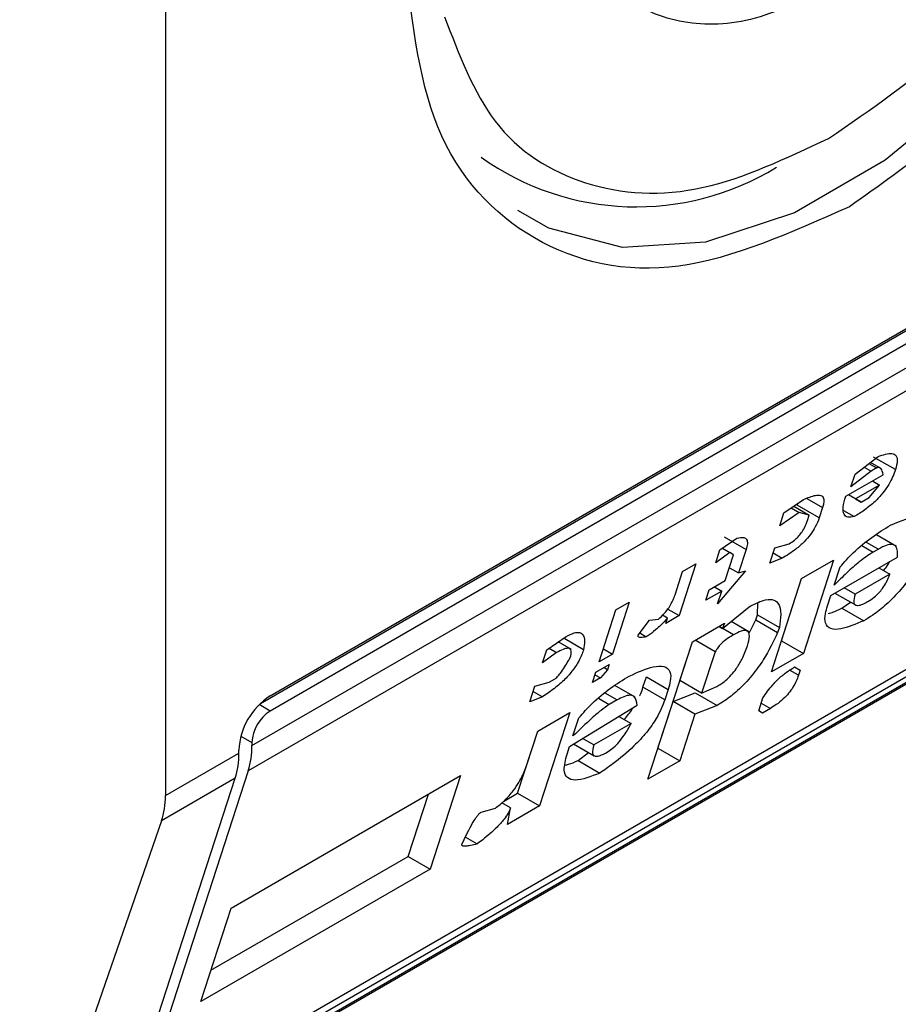
# Model space of a CAD drawing. Extents: x 0.4 to 10.6, y 0.4 to 8.1.
# Drawn here: x 3.9 to 3.9, y 6.2 to 6.2 of the extents above; entities that cross this region are included whole.
import ezdxf

# ---------------------------------------------------------------- set-up
doc = ezdxf.new("R2010")
doc.units = 0
doc.linetypes.add('SLD-SOLID', pattern=[0])
doc.layers.get('0').update_dxf_attribs({"linetype": 'CONTINUOUS'})

msp = doc.modelspace()

# ---------------------------------------------------------------- linework, layer by layer
at = {"color": 7, "linetype": 'SLD-SOLID'}
for p, q in [((3.881501636736452, 6.245152858680369), (3.881501636736452, 6.21997082576038)), ((3.883363407146033, 6.221742127262658), (3.903964155889263, 6.233634686371886)), ((3.883190331836153, 6.221610360391461), (3.903759715936284, 6.233484813077503)), ((3.903964155889263, 6.233366792404732), (3.883363407146033, 6.221474233295504)), ((3.883038620567212, 6.220858107647053), (3.904288942468085, 6.233125657358289)), ((3.904224421341115, 6.232679203009952), (3.88297409944117, 6.220411653299251)), ((3.878909036708071, 6.212857229778805), (3.903647244772584, 6.227138293313462)), ((3.881029497004302, 6.214338006761282), (3.902215907126431, 6.226568660987859)), ((3.881249371842681, 6.214336348123835), (3.901850120585912, 6.226228907233065)), ((3.901709209067369, 6.226042359754055), (3.881108460324139, 6.214149800644827)), ((3.893765486073544, 6.225688051064955), (3.894174679027796, 6.225999220330431)), ((3.894234355554967, 6.225780845026095), (3.894037189229598, 6.225894666722968)), ((3.894484208007607, 6.225765697840627), (3.894094981407473, 6.225990393574101)), ((3.894052469211772, 6.225741302006245), (3.893690684997213, 6.225457501223501)), ((3.893929138024912, 6.225812499584832), (3.894052469211772, 6.225741302006245)), ((3.894010973941162, 6.225874731404038), (3.894147287346599, 6.225796039350151)), ((3.894147287346599, 6.225796039350151), (3.894052469211772, 6.225741302006245)), ((3.893598394968052, 6.225291802490423), (3.894262122740809, 6.225674962876385)), ((3.893690684997213, 6.225457501223501), (3.893765486073544, 6.225688051064955)), ((3.894072456073225, 6.225565471068841), (3.89420228168269, 6.225490524339842)), ((3.89420228168269, 6.225490524339842), (3.893775599749395, 6.225244206102752)), ((3.894015174172577, 6.225270088639502), (3.89420228168269, 6.225490524339842)), ((3.892500399815437, 6.224995205881773), (3.89284722163008, 6.22523289572401)), ((3.893872946644207, 6.225187982435179), (3.89364575035048, 6.225319140063676)), ((3.893775599749395, 6.225244206102752), (3.893645773303925, 6.225319153314366)), ((3.893775599749395, 6.225244206102752), (3.893872946644207, 6.225187982435179)), ((3.893872946644207, 6.225187982435179), (3.894015174172577, 6.225270088639502)), ((3.892630427786297, 6.225084318868832), (3.892772422757408, 6.225002346917088)), ((3.892673751702502, 6.225114010354122), (3.892949627565377, 6.224954750608807)), ((3.89273760579956, 6.225131850113623), (3.892748420816689, 6.225165183865193)), ((3.893126832399415, 6.224907154380075), (3.89273760579956, 6.225131850113623)), ((3.893186673229518, 6.22509159415809), (3.893126832399415, 6.224907154380075)), ((3.893561558057724, 6.225039273933383), (3.893750736172681, 6.224930063732248)), ((3.892772422757408, 6.225002346917088), (3.892425598764802, 6.224764656119754)), ((3.892425598764802, 6.224764656119754), (3.892500399815437, 6.224995205881773)), ((3.892949627565377, 6.224954750608807), (3.892772422757408, 6.225002346917088)), ((3.892919707150472, 6.224862530720038), (3.892949627565377, 6.224954750608807)), ((3.891362580889399, 6.224338356997106), (3.89166199485929, 6.224548678635355)), ((3.891437541607138, 6.224568707064415), (3.891826768206343, 6.224344011331477)), ((3.894500155512901, 6.224400914012257), (3.8941373883103, 6.224610335060667)), ((3.891287779839252, 6.224107807235456), (3.891362580889399, 6.224338356997106)), ((3.891405325659725, 6.224368382817627), (3.891539785698672, 6.224290760689611)), ((3.891826768205618, 6.224344011330749), (3.891692126273973, 6.223929021632936)), ((3.892248604955468, 6.224100375535366), (3.892338366226329, 6.224377035281893)), ((3.892338366226329, 6.224377035281893), (3.892592900190098, 6.22444902734613)), ((3.89418015786464, 6.224353544065229), (3.894085339731279, 6.224298806721965)), ((3.891539785698672, 6.224290760689611), (3.891287779839252, 6.224107807235456)), ((3.891455080610656, 6.223792178083948), (3.891604682762715, 6.22425327776597)), ((3.891604682762715, 6.22425327776597), (3.891539785698672, 6.224290760689611)), ((3.89247068971895, 6.224191108643399), (3.892248604955468, 6.224100375535366)), ((3.892308433422813, 6.224284777209407), (3.89247068971895, 6.224191108643399)), ((3.892815195952083, 6.22382788356095), (3.893384106070695, 6.224156308381705)), ((3.893384106070695, 6.224156308381705), (3.892845538343076, 6.222496349588405)), ((3.893334378916709, 6.223528023641022), (3.894519607235886, 6.224212241386067)), ((3.890564210077461, 6.223540204837255), (3.890698851983899, 6.223955194455924)), ((3.890935897646958, 6.224092038004412), (3.890636693393749, 6.223169838797817)), ((3.890698851983899, 6.223955194455924), (3.890935897646958, 6.224092038004412)), ((3.891819394264691, 6.223965018311504), (3.891320438704641, 6.223377188465418)), ((3.891529869530445, 6.224022690457323), (3.891692126273973, 6.223929021632936)), ((3.891692126273973, 6.223929021632936), (3.891819394264691, 6.223965018311504)), ((3.893394219797863, 6.223712463577545), (3.893498941262954, 6.224035233228083)), ((3.894187696873967, 6.224020633612515), (3.894382436569754, 6.223908212779296)), ((3.891170625551961, 6.223627965674289), (3.891455080610656, 6.223792178083948)), ((3.892276628224895, 6.222167924767608), (3.892815195952083, 6.22382788356095)), ((3.892456311742527, 6.222721045321171), (3.892815473447718, 6.22382804375577)), ((3.894382436569754, 6.223908212779296), (3.89376611834764, 6.223552421433221)), ((3.891110784721725, 6.223443525895863), (3.891170625551961, 6.223627965674289)), ((3.891395239780567, 6.223607738305973), (3.891110784721725, 6.223443525895863)), ((3.891265413353477, 6.223682685507237), (3.891395239780567, 6.223607738305973)), ((3.891320438704641, 6.223377188465418), (3.891395239780567, 6.223607738305973)), ((3.89376611834764, 6.223552421433221), (3.893571379022669, 6.223664840890029)), ((3.893274538034761, 6.223343583704374), (3.893334378916709, 6.223528023641022)), ((3.893406887406335, 6.223569881901127), (3.893772034849533, 6.22335908676907)), ((3.889214420720104, 6.222348778260087), (3.889513624973313, 6.223270977466681)), ((3.889750670637301, 6.223407821015705), (3.889451466384092, 6.22248562180911)), ((3.889513624973313, 6.223270977466681), (3.889750670637301, 6.223407821015705)), ((3.89043312463934, 6.223287356538902), (3.890636693393749, 6.223169838797817)), ((3.891410410974977, 6.222941971319309), (3.891881973543173, 6.223326619428858)), ((3.892029418861024, 6.223186604134918), (3.892036966009324, 6.22339753115642)), ((3.893531761075761, 6.223304415438566), (3.89368284284406, 6.223410576217845)), ((3.893531761075761, 6.223304415438566), (3.893920987676829, 6.223079719705516)), ((3.889908068706291, 6.222824159855206), (3.890110136462642, 6.223090705619464)), ((3.890110136462642, 6.223090705619464), (3.890269852290856, 6.223107960339313)), ((3.890429570247838, 6.223125217383501), (3.890340034963963, 6.2231769014476)), ((3.890636693393749, 6.223169838797817), (3.890399647730457, 6.223032995249196)), ((3.890399647730457, 6.223032995249196), (3.890429570247838, 6.223125217383501)), ((3.891889214254501, 6.222870068534909), (3.89199949847204, 6.223094384326248)), ((3.89199949847204, 6.223094384326248), (3.892029418861024, 6.223186604134918)), ((3.89199949847204, 6.223094384326248), (3.892388726002936, 6.22286969070764)), ((3.892029418861024, 6.223186604134918), (3.892418645461158, 6.222961908401798)), ((3.890871421247182, 6.222705766308747), (3.891440331364084, 6.223034191128884)), ((3.891345497817337, 6.222979444887591), (3.891410410974977, 6.222941971319309)), ((3.891440331364084, 6.223034191128884), (3.891410410974977, 6.222941971319309)), ((3.89187758155384, 6.222879176805327), (3.891558939956283, 6.223063124684155)), ((3.892418645461158, 6.222961908401798), (3.892388726002936, 6.22286969070764)), ((3.888280987259426, 6.222559390860931), (3.888627810623947, 6.222797081360037)), ((3.888937339604413, 6.222563558871131), (3.888604862860146, 6.222755493610239)), ((3.889936918673716, 6.222862215588366), (3.890052824340547, 6.222795304671143)), ((3.891275769016716, 6.222526981541047), (3.890918743904119, 6.222733085097132)), ((3.888206186209034, 6.22232884109909), (3.888280987259426, 6.222559390860931)), ((3.888324311215845, 6.22258908232315), (3.888458192067598, 6.22251179455271)), ((3.888720281942921, 6.222567182914482), (3.888488009744939, 6.222701270800236)), ((3.889289209640073, 6.222579290633885), (3.889451466384092, 6.22248562180911)), ((3.890078529902003, 6.22026193818265), (3.890871421247182, 6.222705766308747)), ((3.890647178994153, 6.222013917846898), (3.890871698225915, 6.222705926205166)), ((3.892456034246909, 6.222720885126698), (3.892456311743163, 6.222721045321875)), ((3.892456311743163, 6.222721045321875), (3.892845538343076, 6.222496349588405)), ((3.888458192067598, 6.22251179455271), (3.888206186209034, 6.22232884109909)), ((3.889451466384092, 6.22248562180911), (3.889214420720104, 6.222348778260087)), ((3.891275769016716, 6.222526981541047), (3.89103640559352, 6.221789222113807)), ((3.892845538343076, 6.222496349588405), (3.892276628224895, 6.222167924767608)), ((3.889154579838753, 6.222164338324117), (3.889391625502741, 6.22230118187314)), ((3.889361705061638, 6.222208961903839), (3.889236965831286, 6.222062004213763)), ((3.889361705061638, 6.222208961903839), (3.889296791791595, 6.222246435537004)), ((3.889391625502741, 6.22230118187314), (3.889361705061638, 6.222208961903839)), ((3.892690856723221, 6.222257158286037), (3.892788225616698, 6.222200948420749)), ((3.892690878670707, 6.222257171929047), (3.892788225616698, 6.222200948420749)), ((3.88832607889622, 6.221985843843465), (3.888420896374742, 6.22204058080875)), ((3.889094738957148, 6.221979898387366), (3.889154579838753, 6.222164338324117)), ((3.889236965831286, 6.222062004213763), (3.889094738957148, 6.221979898387366)), ((3.889139612143586, 6.22211820530141), (3.889236965831286, 6.222062004213763)), ((3.88999335407346, 6.221898787989383), (3.89005319495523, 6.222083227926595)), ((3.89005319495523, 6.222083227926595), (3.890442421555075, 6.221858532192641)), ((3.892788225616698, 6.222200948420749), (3.892758305758999, 6.222108730249548)), ((3.887981783006238, 6.221637191654418), (3.888071544277282, 6.221913851400973)), ((3.888071544277282, 6.221913851400973), (3.88832607889622, 6.221985843843465)), ((3.889852592045921, 6.22172058379335), (3.889492072948503, 6.221928707038261)), ((3.890382580673591, 6.221674092256261), (3.88999335407346, 6.221898787989383)), ((3.890442421555075, 6.221858532192641), (3.890382580673591, 6.221674092256261)), ((3.89103640559352, 6.221789222113807), (3.890647178994153, 6.222013917846838)), ((3.891036405593527, 6.221789222113859), (3.891305900459244, 6.221907324619488)), ((3.888203868424152, 6.221727925140227), (3.887981783006238, 6.221637191654418)), ((3.888041611680151, 6.221821593964778), (3.888203868424152, 6.221727925140227)), ((3.890527497230937, 6.221645037973373), (3.890924258774896, 6.221799136401059)), ((3.890924258774896, 6.221799136401059), (3.891313485374755, 6.221574440667169)), ((3.89205222499627, 6.221476275244111), (3.89212702607294, 6.221706825085602)), ((3.888688284427599, 6.220845890383257), (3.88988847296158, 6.221576216512222)), ((3.889534063377374, 6.221671410808542), (3.889391835193765, 6.221589304225948)), ((3.890258213419294, 6.220815058735018), (3.89052749723146, 6.221645037972825)), ((3.890916723830816, 6.221420342239354), (3.890527497231656, 6.221645037972939)), ((3.891313485374755, 6.221574440667169), (3.890916723830816, 6.221420342239354)), ((3.892259350270745, 6.221520898983425), (3.892117123397156, 6.221438793157108)), ((3.888121692069964, 6.221118381443176), (3.88869060218849, 6.22144680626425)), ((3.88869060218849, 6.22144680626425), (3.888152034460957, 6.219786847470631)), ((3.888748125309669, 6.221030330320322), (3.888852846775241, 6.221353099971)), ((3.889565295819938, 6.221379560150206), (3.889783751477375, 6.221253448383779)), ((3.890916723830816, 6.221420342239354), (3.890647440018612, 6.220590363001884)), ((3.892117123397156, 6.221438793157108), (3.89205222499627, 6.221476275244111)), ((3.889783751477375, 6.221253448383779), (3.889120024514588, 6.220870288554203)), ((3.887762807860381, 6.220011543203316), (3.888121969565599, 6.221118541637997)), ((3.88792720933374, 6.220518952046309), (3.888121692069964, 6.221118381443176)), ((3.889120024514588, 6.220870288554203), (3.888919044978256, 6.220986310371373)), ((3.883038620566748, 6.220911686440216), (3.883038620567212, 6.220858107647053)), ((3.888643403844505, 6.22070756067032), (3.888688284427599, 6.220845890383257)), ((3.888758884024012, 6.22088885090862), (3.889125940769334, 6.220676953559908)), ((3.890257935923529, 6.220814898539783), (3.890258213419587, 6.220815058734848)), ((3.890258213419587, 6.220815058734848), (3.890647440018612, 6.220590363001884)), ((3.881501636736452, 6.21997082576038), (3.882806630153437, 6.220724182424359)), ((3.882806630153437, 6.220724182424359), (3.882806630152973, 6.220777761225022)), ((3.888838257194768, 6.220594913321475), (3.889023158572813, 6.220736288458981)), ((3.888838257194768, 6.220594913321475), (3.889227483794866, 6.220370217588088)), ((3.890647440018612, 6.220590363001884), (3.890078529902003, 6.22026193818265)), ((3.880809882055938, 6.214322270698662), (3.882742109027394, 6.220277728084057)), ((3.88297409944117, 6.220411653299251), (3.881041872469714, 6.214456195913855)), ((3.882742109027394, 6.220277728084057), (3.881431470742565, 6.219521112707472)), ((3.882669641801026, 6.217970979817246), (3.886746827481818, 6.220324689010659)), ((3.886746827481818, 6.220324689010659), (3.8862082597542, 6.218664730217357)), ((3.885819033154579, 6.218889425950659), (3.88617819485977, 6.219996424385259)), ((3.887511247997399, 6.21986632078542), (3.887762807860697, 6.220011543203355)), ((3.887762807861042, 6.220011543204102), (3.888152034460957, 6.219786847470631)), ((3.887640436516401, 6.219753823757945), (3.887484448677843, 6.219843873620174)), ((3.888152034460957, 6.219786847470631), (3.887583124342235, 6.219458422649449)), ((3.887583124342235, 6.219458422649449), (3.887640436516401, 6.219753823757945)), ((3.887113879585367, 6.219674690578833), (3.887368414151023, 6.219746682861378)), ((3.881431470742565, 6.219521112707472), (3.879281985970522, 6.213329190115393)), ((3.886837921379242, 6.219231761005363), (3.887046663425912, 6.219111256786825)), ((3.882310480095488, 6.216863981382784), (3.885819033154286, 6.218889425950828)), ((3.885819033154286, 6.218889425950828), (3.8862082597542, 6.218664730217357)), ((3.8862082597542, 6.218664730217357), (3.882131074073262, 6.216311021023494)), ((3.882131074073262, 6.216311021023494), (3.882669641801026, 6.217970979817246))]:
    msp.add_line(p, q, dxfattribs=at)
at = {"color": 8, "linetype": 'SLD-SOLID'}
for p, q in [((3.89290587965626, 6.225253692837565), (3.893186673229518, 6.22509159415809)), ((3.893885514443247, 6.224414163404997), (3.894085339731279, 6.224298806721965)), ((3.893963102004328, 6.224478847746239), (3.89418015786464, 6.224353544065229)), ((3.891605110795014, 6.222829527465854), (3.891345453917997, 6.222979419545043)), ((3.892758305758999, 6.222108730249548), (3.892599529552705, 6.22220038747899)), ((3.88920062529336, 6.221699687351934), (3.889391835193765, 6.221589304225948)), ((3.889317007443313, 6.221796714532126), (3.889534063377374, 6.221671410808542)), ((3.883363407146033, 6.221474233295504), (3.883167128789202, 6.221587542379051)), ((3.892097093527052, 6.221614567807803), (3.892259350270745, 6.221520898983425)), ((3.882842356653803, 6.221024987185486), (3.883038620566748, 6.220911686440216))]:
    msp.add_line(p, q, dxfattribs=at)
at = {"color": 8, "linetype": 'SLD-SOLID', "flags": 128}
msp.add_lwpolyline([(3.901228022376908, 6.24414524685023), (3.901059023399711, 6.24219092161855), (3.900559412534371, 6.240126887711606), (3.899751025173101, 6.238043353315463), (3.898669191722663, 6.236031378881142), (3.897361193496053, 6.234178897345948), (3.895884196292246, 6.232566871042158), (3.894302751976467, 6.231265753254611), (3.892685977253927, 6.23033240907408), (3.891104532938148, 6.229807630119933), (3.889627535734341, 6.229714351750636), (3.888319537507731, 6.230056650678528), (3.887770670279756, 6.230370739355956)], dxfattribs=at)
at = {"color": 7, "linetype": 'SLD-SOLID'}
for centre, radius, start, end in [((3.889873554477967, 6.235202722142167), 0.004764364249017908, 234.5966164015436, 301.535107034746), ((3.884015461728853, 6.220722752679936), 0.001210082525647253, 122.6054783400296, 177.394521514391), ((3.88374377231935, 6.220879598122248), 0.0007058814732996516, 122.6054783403384, 177.3945215143151), ((3.881587109660048, 6.220839989082331), 0.001451623985749904, 342.8380546618501, 0.7151605761228063), ((3.88135511934081, 6.220706063853172), 0.001451623891300859, 342.8380540874932, 0.7151608778528351)]:
    msp.add_arc(centre, radius, start, end, dxfattribs=at)
msp.add_ellipse((3.879987915066289, 6.220704075430507), major_axis=(-0.001124412412788267, 0.001620795570819844), ratio=0.6252699489986033, start_param=3.569460283337087, end_param=3.875126429562174, dxfattribs=at)
for points, knots in [([(3.901582325276272, 6.244154176968379), (3.901463296917353, 6.242887255638597), (3.90122524066472, 6.240353417930591), (3.899394089148615, 6.23627381274138), (3.896776662857433, 6.232648243270731), (3.894701413875444, 6.231175322743743), (3.893663781517648, 6.230438856896739)], [0, 0, 0, 0, 0.2499999499308843, 0.4999989227771031, 0.7499975659971626, 1, 1, 1, 1]), ([(3.893292596855608, 6.23165320270174), (3.894046233698186, 6.232169418314717), (3.895596362761174, 6.233231204017372), (3.89768564090584, 6.235784111478122), (3.899337219413572, 6.238736859757555), (3.899864706783289, 6.240732833787899), (3.900121158923505, 6.241703230125864)], [0, 0, 0, 0, 0.2430884177883291, 0.4999999999999975, 0.7569115822116607, 1, 1, 1, 1]), ([(3.893292596855608, 6.234332142373281), (3.892823299759371, 6.234107858039308), (3.891884707735249, 6.233659290407649), (3.890607178161391, 6.233660338021791), (3.889537659965636, 6.234136814686032), (3.889113011721573, 6.234862787655717), (3.88890068070534, 6.235225785926794)], [0, 0, 0, 0, 0.2499956414023388, 0.4999901277188839, 0.749986946156224, 1, 1, 1, 1]), ([(3.893663781517648, 6.230438856896739), (3.892626159402134, 6.229977299955224), (3.890550919226406, 6.22905418787608), (3.887933495838666, 6.229657727700891), (3.886102331115223, 6.231623126080327), (3.885864269478763, 6.233882116950508), (3.885745237758097, 6.235011620948914)], [0, 0, 0, 0, 0.2499999499244025, 0.499998922783174, 0.7499975660024876, 0.9999999999999999, 0.9999999999999999, 0.9999999999999999, 0.9999999999999999]), ([(3.886464034786783, 6.233819140179308), (3.886720486927105, 6.233144837179974), (3.88724797429705, 6.231757887103368), (3.888899552805056, 6.230712010780255), (3.890988830949905, 6.230571332519698), (3.892538960012994, 6.23129928773751), (3.893292596855608, 6.23165320270174)], [0, 0, 0, 0, 0.2430884177837226, 0.4999999999999981, 0.7569115822162789, 1, 1, 1, 1]), ([(3.894174679027796, 6.225999220330431), (3.894264967714384, 6.226028789634765), (3.894400244720008, 6.226073092493737), (3.894502684901911, 6.226021138513633), (3.894526560091492, 6.225921136942786), (3.894499166531071, 6.225820598077394), (3.89448420800791, 6.225765697840861)], [0, 0, 0, 0, 0.384961672599906, 0.5767772720780713, 0.7688950658231083, 0.9999999999999999, 0.9999999999999999, 0.9999999999999999, 0.9999999999999999]), ([(3.894484208007861, 6.225765697840833), (3.89445174867711, 6.225680234843421), (3.894401834744317, 6.225548815180404), (3.89426035822813, 6.225345776847318), (3.894110474869573, 6.225185165123768), (3.893933210523954, 6.225041215629003), (3.893812347050401, 6.224967593203494), (3.893750736172681, 6.224930063732248)], [0, 0, 0, 0, 0.290553063127978, 0.4467943648223275, 0.6035749290010003, 0.7979199516940715, 1, 1, 1, 1]), ([(3.894262122740809, 6.225674962876385), (3.894254804538285, 6.225717059903863), (3.894245293602261, 6.225771770351382), (3.89420112378517, 6.225802953158983), (3.894173536878092, 6.22580542420388), (3.89415398040084, 6.225798432281815), (3.894147287346599, 6.225796039350151)], [0, 0, 0, 0, 0.6125024015251513, 0.7960248620933347, 0.9301910745841059, 1, 1, 1, 1]), ([(3.89284722163008, 6.22523289572401), (3.892922305095736, 6.225264865348982), (3.893040461384637, 6.225315174857359), (3.893162314306341, 6.225315540493209), (3.893212253653682, 6.225262640393054), (3.89321167140093, 6.225178030783688), (3.893193881603726, 6.225116518682859), (3.893186673229518, 6.22509159415809)], [0, 0, 0, 0, 0.3335115074631632, 0.5248356836504459, 0.7178068078610486, 0.8856561373739134, 1, 1, 1, 1]), ([(3.893750736172682, 6.224930063732248), (3.893709433723019, 6.22492313666498), (3.893626682832755, 6.224909258045479), (3.893556059322021, 6.224970070731022), (3.893544007574927, 6.225100423018193), (3.893579499584401, 6.225225313027646), (3.893598394968052, 6.225291802490423)], [0, 0, 0, 0, 0.2158225399555622, 0.4324079434991081, 0.6978229797712573, 1, 1, 1, 1]), ([(3.893126832399415, 6.224907154380075), (3.893107334510221, 6.224854855977287), (3.893073264599448, 6.224763471627992), (3.892978142717066, 6.224613592659312), (3.892856965578673, 6.224473767602094), (3.892680056650804, 6.224319533547876), (3.892550977093639, 6.224240356623173), (3.89247068971895, 6.224191108643399)], [0, 0, 0, 0, 0.2069438703736511, 0.3616062810050417, 0.5170101738324868, 0.6995807392232204, 1, 1, 1, 1]), ([(3.892592900190098, 6.22444902734613), (3.892623566897777, 6.224468172468899), (3.89267591770397, 6.224500854901658), (3.892751914131027, 6.224569982634168), (3.89281571297784, 6.224646270483725), (3.892878822073907, 6.224749551769086), (3.892904036811811, 6.224819228406044), (3.892919707150472, 6.224862530720038)], [0, 0, 0, 0, 0.2061201003634978, 0.3518654020449714, 0.4979908797019736, 0.6880136943453724, 1, 1, 1, 1]), ([(3.894394655540241, 6.224777160121898), (3.894582243593802, 6.224856122746671), (3.894858096157255, 6.224972239109348), (3.895089289747557, 6.224935507297103), (3.895149887948163, 6.224815281262405), (3.895133914930793, 6.224685767705014), (3.895108780328706, 6.224604023809707), (3.895103476892118, 6.224586775732191)], [0, 0, 0, 0, 0.4405930216373424, 0.6479022099275809, 0.8033742011919748, 0.9585116783709661, 1, 1, 1, 1]), ([(3.893498941262954, 6.224035233228083), (3.893575178364661, 6.224121188783618), (3.893751117548287, 6.224319556113043), (3.89406859297809, 6.224577170005732), (3.894285209566271, 6.224710031553368), (3.894394655540241, 6.224777160121898)], [0, 0, 0, 0, 0.2744730498696595, 0.6334260253753933, 0.9999999999999999, 0.9999999999999999, 0.9999999999999999, 0.9999999999999999]), ([(3.89166199485929, 6.224548678635355), (3.891706692916133, 6.224557391504067), (3.891783476675414, 6.224572358750097), (3.891844210726427, 6.224529057982224), (3.891856285269663, 6.224451007479003), (3.891836569452154, 6.224379539781884), (3.891826768206614, 6.224344011331326)], [0, 0, 0, 0, 0.3178620857722338, 0.5460337115775717, 0.7743215538767986, 1, 1, 1, 1]), ([(3.895043637125171, 6.224402338430011), (3.894968993668384, 6.224245250143942), (3.894851665465108, 6.223998331161975), (3.894587934020089, 6.223633127968191), (3.894334304157052, 6.223370020941561), (3.894103702164316, 6.223190444377843), (3.893973317017659, 6.223111431198108), (3.893920987676829, 6.223079719705516)], [0, 0, 0, 0, 0.334118343691936, 0.5251834070221303, 0.717816677382328, 0.8867473201944999, 0.9999999999999999, 0.9999999999999999, 0.9999999999999999, 0.9999999999999999]), ([(3.894519607235886, 6.224212241386067), (3.894521018170096, 6.224283984765571), (3.894523106912353, 6.224390193423223), (3.894432749724778, 6.224443411736502), (3.89432233119667, 6.224428449334911), (3.894228424061331, 6.224378973535215), (3.89418015786464, 6.224353544065229)], [0, 0, 0, 0, 0.4044264081629275, 0.5987114940356731, 0.7937465572936856, 1, 1, 1, 1]), ([(3.894085339731279, 6.224298806721965), (3.894003977140175, 6.224244975959114), (3.893847882467043, 6.224141701281924), (3.893613770224548, 6.223929953426218), (3.893467942597501, 6.22378549445605), (3.893394219797863, 6.223712463577545)], [0, 0, 0, 0, 0.3499410883631991, 0.6713643095925633, 1, 1, 1, 1]), ([(3.894273190745431, 6.223971279051154), (3.894289247806469, 6.223990383094122), (3.894334815924605, 6.224044598201409), (3.89436376766223, 6.224098313688235), (3.894382517534226, 6.224133101185802)], [0, 0, 0, 0, 0.3523748992604043, 1, 1, 1, 1]), ([(3.893993260702306, 6.22342123109762), (3.894030637877674, 6.223444624097056), (3.894094340753949, 6.223484493384504), (3.894186560880823, 6.223568893796908), (3.894263391940163, 6.223661225475229), (3.894336083970146, 6.223780765062322), (3.894365036777904, 6.2238603715845), (3.894382436569754, 6.223908212779296)], [0, 0, 0, 0, 0.2130230691812512, 0.3630606670129694, 0.5134652170485953, 0.7076068054580353, 1, 1, 1, 1]), ([(3.890269852290856, 6.223107960339313), (3.890304571102948, 6.223140174641562), (3.890374154935171, 6.223204738907093), (3.890467023479027, 6.223326584042996), (3.890528895417241, 6.223440785683041), (3.890553496510677, 6.223510043602754), (3.890564210077461, 6.223540204837255)], [0, 0, 0, 0, 0.2394080631611003, 0.4798243227726748, 0.7734679203732991, 0.9999999999999999, 0.9999999999999999, 0.9999999999999999, 0.9999999999999999]), ([(3.891881973543173, 6.223326619428858), (3.891968152228515, 6.223371474181514), (3.892126028946569, 6.223453646717685), (3.892302170983864, 6.223469271379185), (3.892420174111959, 6.22339108983399), (3.892455631956118, 6.223211692281435), (3.8924303194812, 6.223040747502947), (3.892418645461158, 6.222961908401798)], [0, 0, 0, 0, 0.1972276840398283, 0.3613150901749662, 0.5251673593941246, 0.7810089380168301, 1, 1, 1, 1]), ([(3.89376611834764, 6.223552421433221), (3.893751992032275, 6.223499202524882), (3.893730831440322, 6.223419482967838), (3.893760180669221, 6.223357914750132), (3.893816147980063, 6.22334509436069), (3.893898687622094, 6.223369710216921), (3.893963033344182, 6.223404764042637), (3.893993260702306, 6.22342123109762)], [0, 0, 0, 0, 0.32220141967875, 0.4826433923060989, 0.6437993971426905, 0.832669479224607, 1, 1, 1, 1]), ([(3.893920987676829, 6.223079719705516), (3.893778162747129, 6.223018729311261), (3.893553378204329, 6.222922739781166), (3.893321735027604, 6.222922040145427), (3.893226618758557, 6.223022390930142), (3.893227826679409, 6.223182167681734), (3.893261241188486, 6.223297635047495), (3.893274538034761, 6.223343583704374)], [0, 0, 0, 0, 0.3346437211396047, 0.526677912709417, 0.7203635048791474, 0.8887224863890097, 1, 1, 1, 1]), ([(3.893290842610379, 6.223209990337571), (3.893304781533616, 6.223212895651518), (3.893376087314066, 6.223227758039014), (3.893462356153151, 6.223270238832146), (3.893531761075761, 6.223304415438566)], [0, 0, 0, 0, 0.1954809715145337, 1, 1, 1, 1]), ([(3.890429570247838, 6.223125217383501), (3.890389796900247, 6.223082838300107), (3.890321207783747, 6.223009755593615), (3.89020350548725, 6.222900948066236), (3.890115190171774, 6.222832447175432), (3.890061854484114, 6.222800682650391), (3.890052824340547, 6.222795304671143)], [0, 0, 0, 0, 0.3315508508785771, 0.5717592637851281, 0.9274955381964842, 1, 1, 1, 1]), ([(3.891849734073674, 6.222633479667757), (3.891866918195381, 6.222694625814983), (3.891893799011751, 6.222790275647036), (3.891877080339597, 6.222882334368267), (3.891823768478742, 6.222912526554086), (3.891729439702862, 6.222895713111814), (3.891651079818663, 6.222853998762007), (3.891605110795014, 6.222829527465854)], [0, 0, 0, 0, 0.3022334169541303, 0.4727783660009451, 0.644979688731095, 0.7917309698540125, 1, 1, 1, 1]), ([(3.888627810623947, 6.222797081360037), (3.888676707215829, 6.222822521692735), (3.888767097552194, 6.222869550742027), (3.888868268404885, 6.222878473286366), (3.888937960618196, 6.222833007502404), (3.888960759378252, 6.222723338684625), (3.888945010790039, 6.222615895013105), (3.888937339604413, 6.222563558871131)], [0, 0, 0, 0, 0.1864061010615801, 0.3445906867303614, 0.5024715134604554, 0.7576523480751731, 0.9999999999999999, 0.9999999999999999, 0.9999999999999999, 0.9999999999999999]), ([(3.890052824340547, 6.222795304671143), (3.890018589195512, 6.222788129683781), (3.889969137579115, 6.222777765634722), (3.889923461735714, 6.222783135375633), (3.889907901969143, 6.222795284844286), (3.889904138024728, 6.222808779556076), (3.889907019207395, 6.222820053288266), (3.889908068706291, 6.222824159855206)], [0, 0, 0, 0, 0.507017065440873, 0.7323705917030479, 0.8484052856252575, 0.9447801462951486, 1, 1, 1, 1]), ([(3.891605110795014, 6.222829527465854), (3.89157878115365, 6.222813767551409), (3.891516554860684, 6.222776521276766), (3.891428831746949, 6.222711677522793), (3.891349701699818, 6.222634966967838), (3.891302549780093, 6.222574678930723), (3.891282902183257, 6.222539685937085), (3.891275769016716, 6.222526981541047)], [0, 0, 0, 0, 0.2263098579646461, 0.5348505636015761, 0.715027148020241, 0.8965390612481687, 1, 1, 1, 1]), ([(3.892388726002936, 6.22286969070764), (3.892313334978106, 6.222711316140215), (3.892195753881901, 6.222464312530823), (3.891937581584355, 6.222100714321642), (3.891690919629644, 6.22184051555694), (3.891474131558351, 6.221671632389343), (3.891356455937874, 6.221600438066789), (3.891313485374755, 6.221574440667169)], [0, 0, 0, 0, 0.3471112735119783, 0.5413605152120395, 0.7375279066386707, 0.9041553925173398, 1, 1, 1, 1]), ([(3.888937339604413, 6.222563558871131), (3.888912883657492, 6.222498360137849), (3.88887036858796, 6.22238501639009), (3.888750740360585, 6.222199457890445), (3.888599380837667, 6.222026739425522), (3.888408919565664, 6.221861714262799), (3.888275386661491, 6.221774588436763), (3.888203868424152, 6.221727925140227)], [0, 0, 0, 0, 0.2269125024291577, 0.3944725939291435, 0.5627084392347527, 0.7657931442251059, 1, 1, 1, 1]), ([(3.888700293940406, 6.222426715322023), (3.888711003011981, 6.222467364844465), (3.888727862628295, 6.222531360621023), (3.888704520204636, 6.222583079781078), (3.888654294445056, 6.222595891352269), (3.888569296889354, 6.222572296586609), (3.888497208980519, 6.222533041178652), (3.888458192067598, 6.22251179455271)], [0, 0, 0, 0, 0.2656883345750211, 0.4182812065789715, 0.5712943463445321, 0.7679670359707248, 1, 1, 1, 1]), ([(3.891305900459244, 6.221907324619488), (3.891357913969858, 6.221940415651992), (3.891444597799596, 6.221995563966219), (3.891565936886852, 6.222113575330175), (3.891669736640158, 6.222244516278767), (3.891776071224378, 6.222427282588245), (3.891821809073361, 6.222555311994893), (3.891849734073637, 6.222633479667735)], [0, 0, 0, 0, 0.199601205324343, 0.3326481272618091, 0.4655001270232326, 0.6736639472234355, 1, 1, 1, 1]), ([(3.888420896374742, 6.22204058080875), (3.888428602217389, 6.222045695036527), (3.888446361660649, 6.222057481656391), (3.888482792175625, 6.222093600386351), (3.888565705751988, 6.222196827059939), (3.888635113220029, 6.222312408990032), (3.888687946153023, 6.222405061215168), (3.888700293940406, 6.222426715322023)], [0, 0, 0, 0, 0.06048964792383391, 0.1394088251453202, 0.2882637789816206, 0.8336573983072981, 1, 1, 1, 1]), ([(3.889748560364548, 6.222095026409883), (3.889897376069078, 6.222161815995688), (3.890130847485339, 6.222266599689308), (3.890378870928148, 6.222282720026131), (3.890486167932885, 6.22219207991345), (3.890491668668492, 6.222031216094543), (3.890457166712916, 6.22191023575887), (3.890442421555075, 6.221858532192641)], [0, 0, 0, 0, 0.3338254886822222, 0.5237263760111942, 0.7154863868341887, 0.8784069463885243, 1, 1, 1, 1]), ([(3.89212702607294, 6.221706825085602), (3.89218196659795, 6.221786315514329), (3.892273861406544, 6.221919273066729), (3.89244699922193, 6.222089953700655), (3.892580961851874, 6.222191130171946), (3.892660176095927, 6.22223872477958), (3.892690878670707, 6.222257171929047)], [0, 0, 0, 0, 0.3613698066258909, 0.6044356002289493, 0.8466835641868846, 1, 1, 1, 1]), ([(3.888852846775241, 6.221353099971), (3.888929083865152, 6.221439055567795), (3.889105022870093, 6.221637422821667), (3.889422498110735, 6.221895036505527), (3.889639114471409, 6.222027897898546), (3.889748560364548, 6.222095026409883)], [0, 0, 0, 0, 0.2744732889923815, 0.6334260319212243, 1, 1, 1, 1]), ([(3.892758305758999, 6.222108730249548), (3.892732514344509, 6.222040379466746), (3.892694617592301, 6.221939947880095), (3.892587485192903, 6.221788465403405), (3.892483121540251, 6.221678293767967), (3.892369099808174, 6.221587532309094), (3.892294162961297, 6.221542035157674), (3.892259350270745, 6.221520898983425)], [0, 0, 0, 0, 0.3331575889272511, 0.4895268772109997, 0.6465521800919084, 0.8358021441629606, 1, 1, 1, 1]), ([(3.88993371480285, 6.221745412151956), (3.88993418593145, 6.221746267595975), (3.88996489298046, 6.221802023415926), (3.889979233538296, 6.221850779729047), (3.88999335407346, 6.221898787989383)], [0, 0, 0, 0, 0.0153426856603482, 1, 1, 1, 1]), ([(3.88988847296158, 6.221576216512222), (3.889881752969397, 6.221633305150386), (3.889871235830006, 6.221722651856296), (3.889773859217156, 6.221762342102637), (3.889661569271556, 6.221739438135915), (3.889573973825094, 6.221692703950401), (3.889534063377374, 6.221671410808542)], [0, 0, 0, 0, 0.3836512379327536, 0.6004342620684519, 0.8179488987317065, 1, 1, 1, 1]), ([(3.889391835193765, 6.221589304225948), (3.889343628825737, 6.221556422589661), (3.889243252504579, 6.221487955749714), (3.88902580747437, 6.22129518831573), (3.888861517744902, 6.221138485963385), (3.888748125309669, 6.221030330320322)], [0, 0, 0, 0, 0.2225552252492146, 0.4634092066856176, 1, 1, 1, 1]), ([(3.890382580673591, 6.221674092256261), (3.89034071318239, 6.221567033918205), (3.89026932273562, 6.221384483152325), (3.89006008334013, 6.221089975571903), (3.889792824316593, 6.220802849548057), (3.88950479519018, 6.220562844988689), (3.889303690708161, 6.220423152807714), (3.889227483794866, 6.220370217588088)], [0, 0, 0, 0, 0.2383156491129497, 0.4063644649900268, 0.574137357495855, 0.8386228036950647, 1, 1, 1, 1]), ([(3.88966109481374, 6.221324256568362), (3.889714404209348, 6.22138547093645), (3.889775883005883, 6.221456066103358), (3.88981194260032, 6.221523590128156), (3.889816734256971, 6.221532562828695)], [0, 0, 0, 0, 0.86711839873119, 1, 1, 1, 1]), ([(3.889347165558044, 6.220739097461657), (3.889380052666882, 6.220760032161712), (3.88944598983939, 6.220802005292755), (3.889552189164623, 6.220902705396739), (3.889668409734166, 6.221047712662075), (3.889739387572372, 6.221167642950232), (3.889778442526729, 6.221243180198147), (3.889783751477375, 6.221253448383779)], [0, 0, 0, 0, 0.1835232833854386, 0.3679559202102303, 0.582256884671454, 0.9432139246211005, 1, 1, 1, 1]), ([(3.889120024514588, 6.220870288554203), (3.88910589810596, 6.220817069327053), (3.889084737434921, 6.220737349520805), (3.889114086862095, 6.220675781370914), (3.889170054124253, 6.220662961171669), (3.889252593347319, 6.220687577037292), (3.889316938579274, 6.220722630607796), (3.889347165558044, 6.220739097461657)], [0, 0, 0, 0, 0.3222038385517952, 0.48264563309506, 0.6438014629666813, 0.8326712750966521, 0.9999999999999999, 0.9999999999999999, 0.9999999999999999, 0.9999999999999999]), ([(3.889227483794866, 6.220370217588088), (3.889068696296401, 6.220308470330851), (3.888831716602507, 6.220216316689913), (3.88863618812506, 6.220275557618907), (3.888571213199097, 6.220429107577354), (3.888617159720524, 6.220606332076872), (3.888643403844505, 6.22070756067032)], [0, 0, 0, 0, 0.3781341019282615, 0.5643397911780833, 0.7511559051879668, 1, 1, 1, 1]), ([(3.887368414151023, 6.219746682861378), (3.887424481800622, 6.219790675508384), (3.887537081542972, 6.219879025220806), (3.887685126822314, 6.220045791405127), (3.887817251887813, 6.220244873325994), (3.887886813737499, 6.220399391488479), (3.88791996740465, 6.220497517801928), (3.88792720933374, 6.220518952046309)], [0, 0, 0, 0, 0.2066297388106804, 0.4149711200447479, 0.5921369176249706, 0.9109083315684515, 0.9999999999999999, 0.9999999999999999, 0.9999999999999999, 0.9999999999999999]), ([(3.888609901305309, 6.220515032117069), (3.888629114334885, 6.22051817422203), (3.888696487282718, 6.220529192415321), (3.888779160354132, 6.22056751753727), (3.888838257194768, 6.220594913321475)], [0, 0, 0, 0, 0.2851742456717137, 1, 1, 1, 1]), ([(3.887640436516401, 6.219753823757945), (3.887627764082858, 6.219722101828454), (3.887602406341432, 6.219658625742129), (3.887516841000383, 6.219536314604936), (3.887363096107113, 6.219368562892722), (3.887196558109723, 6.219226270338148), (3.887078735236, 6.219135865349863), (3.887046663425912, 6.219111256786825)], [0, 0, 0, 0, 0.1450076564094152, 0.2901626308255594, 0.4907666123176019, 0.8613848399345084, 1, 1, 1, 1]), ([(3.886774641164074, 6.219104116208749), (3.886826749588109, 6.21921600516154), (3.886894830994479, 6.21936219183681), (3.886992333361867, 6.219530625981554), (3.887037033283513, 6.219596416062501), (3.887065647446174, 6.219632883024622), (3.887091081224107, 6.219658417846166), (3.887105416151534, 6.219669618887189), (3.887112407394057, 6.219673808371857), (3.887113879585367, 6.219674690578833)], [0, 0, 0, 0, 0.598919387009938, 0.782508297349649, 0.8545822797350271, 0.9270682363745375, 0.9622967450568428, 0.9920605809195913, 1, 1, 1, 1]), ([(3.887046663425912, 6.219111256786825), (3.887006882703171, 6.219101179846984), (3.886934008667712, 6.219082719969418), (3.886849607923723, 6.219069067756401), (3.886801133527531, 6.219069626133587), (3.886780054322465, 6.219077731009603), (3.886771229981137, 6.219087720804253), (3.88677379149328, 6.219100032377237), (3.886774641164074, 6.219104116208749)], [0, 0, 0, 0, 0.3621818829092989, 0.6634785282559634, 0.82035559923705, 0.891873116981724, 0.9641335861267428, 0.9999999999999999, 0.9999999999999999, 0.9999999999999999, 0.9999999999999999])]:
    msp.add_open_spline(points, degree=3, knots=knots, dxfattribs=at)

doc.saveas('drawing.dxf')
